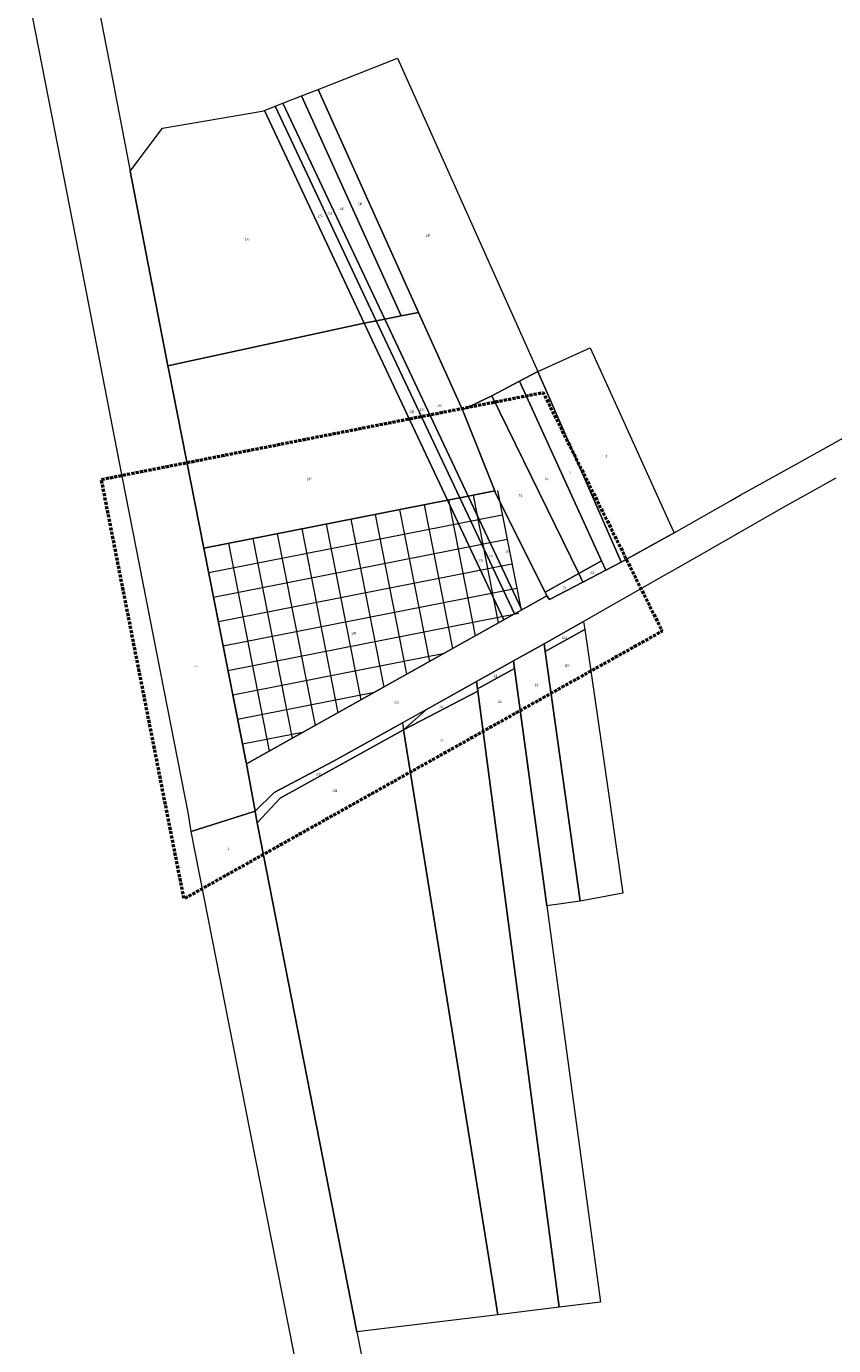
# Model space of a CAD drawing. Units: metres. Extents: x 7509742 to 7510928, y 5701444 to 5702721.
# Drawn here: x 7509829 to 7510153, y 5701717 to 5702247 of the extents above; entities that cross this region are included whole.
import ezdxf
from ezdxf.enums import TextEntityAlignment as Align

# ---------------------------------------------------------------- set-up
doc = ezdxf.new("R2010")
doc.units = ezdxf.units.M
doc.linetypes.add('L_0_05', pattern=[1.75, 1.25, -0.5])
doc.layers.get('0').update_dxf_attribs({"linetype": 'CONTINUOUS', "lineweight": 18, "true_color": 0x000000})
doc.layers.add('siatka_pomiarowa', color=7, linetype='CONTINUOUS', lineweight=18, true_color=0xd200d2)
doc.layers.add('zakres', color=7, linetype='L_0_05', lineweight=50, true_color=0x0000ff)
doc.styles.get("Standard").update_dxf_attribs({"font": 'simplex.shx'})

msp = doc.modelspace()

# ---------------------------------------------------------------- linework, layer by layer
at = {"linetype": 'CONTINUOUS', "lineweight": 18, "flags": 128}
for points in [[(7509856.97, 5702260.61), (7509862.56, 5702231.74), (7509870.93, 5702188.54), (7509886.06, 5702110.41), (7509886.42, 5702108.54), (7509900.46, 5702037.24), (7509917.39, 5701951.22), (7509917.51, 5701950.63), (7509920.96, 5701931.69), (7509895.32, 5701923.54), (7509894.22, 5701930.55), (7509866.38, 5702072.9), (7509852.75, 5702143.43), (7509839.35, 5702211.76), (7509829.27, 5702263.13)], [(7510153.88, 5702065.25), (7510132.83, 5702053.51), (7510112.76, 5702042), (7510092.69, 5702030.48), (7510085.09, 5702026.2), (7510052.72, 5702007.81), (7510036.89, 5701998.82), (7510024.59, 5701992), (7510009.8, 5701983.79), (7509989.71, 5701972.52), (7509980.1, 5701967.12), (7509952.37, 5701951.73), (7509928.7, 5701939.13), (7509920.96, 5701931.69), (7509917.51, 5701950.63), (7510020.68, 5702008.43), (7510025.04, 5702010.88), (7510028.01, 5702012.54), (7510038.04, 5702018.16), (7510039.06, 5702016.59), (7510052.46, 5702023.6), (7510061.65, 5702028.42), (7510067.74, 5702031.61), (7510089, 5702043.39), (7510111.58, 5702056.21), (7510115.51, 5702058.45), (7510137.11, 5702070.45), (7510159.37, 5702082.82)]]:
    msp.add_lwpolyline(points, dxfattribs=at)
for points in [[(7509946.3, 5702221.26), (7509978.09, 5702233.8), (7510034.39, 5702108.06), (7510027.04, 5702104.2), (7510015.93, 5702098.37), (7510004.16, 5702092.67), (7509986.56, 5702131.79)], [(7509939.59, 5702218.65), (7509946.3, 5702221.26), (7509986.56, 5702131.79), (7509979.54, 5702130.42)], [(7509969.57, 5702128.46), (7509928.98, 5702214.51), (7509932.11, 5702215.73), (7509972.98, 5702129.13)], [(7509972.98, 5702129.13), (7509932.11, 5702215.73), (7509939.59, 5702218.65), (7509979.54, 5702130.42)], [(7509886.06, 5702110.41), (7509870.93, 5702188.54), (7509883.9, 5702205.69), (7509923.82, 5702212.5), (7509924.74, 5702212.86), (7509964.79, 5702127.53)], [(7509964.79, 5702127.53), (7509924.74, 5702212.86), (7509928.98, 5702214.51), (7509969.57, 5702128.46)], [(7510004.16, 5702092.67), (7510017.08, 5702060.2), (7510006.5, 5702058.12), (7509972.98, 5702129.13), (7509979.54, 5702130.42), (7509986.56, 5702131.79)], [(7509900.46, 5702037.24), (7509886.42, 5702108.54), (7509886.06, 5702110.41), (7509964.79, 5702127.53), (7509998.14, 5702056.47)], [(7509998.14, 5702056.47), (7509964.79, 5702127.53), (7509969.57, 5702128.46), (7510003.07, 5702057.44)], [(7510003.07, 5702057.44), (7509969.57, 5702128.46), (7509972.98, 5702129.13), (7510006.5, 5702058.12)], [(7510089, 5702043.39), (7510067.74, 5702031.61), (7510066.02, 5702035.56), (7510034.39, 5702108.06), (7510055.41, 5702117.57), (7510068.04, 5702089.66), (7510076.31, 5702071.39), (7510087.19, 5702047.39)], [(7510059.94, 5702032.16), (7510050.78, 5702027.04), (7510015.93, 5702098.37), (7510027.04, 5702104.2)], [(7510067.74, 5702031.61), (7510061.65, 5702028.42), (7510059.94, 5702032.16), (7510027.04, 5702104.2), (7510034.39, 5702108.06), (7510066.02, 5702035.56)], [(7510050.78, 5702027.04), (7510037.35, 5702019.53), (7510017.44, 5702059.29), (7510017.08, 5702060.2), (7510004.16, 5702092.67), (7510015.93, 5702098.37)], [(7510025.04, 5702010.88), (7510020.68, 5702008.43), (7509998.14, 5702056.47), (7510003.07, 5702057.44)], [(7510028.01, 5702012.54), (7510025.04, 5702010.88), (7510003.07, 5702057.44), (7510006.5, 5702058.12)], [(7510017.08, 5702060.2), (7510017.44, 5702059.29), (7510037.35, 5702019.53), (7510037.71, 5702018.81), (7510038.04, 5702018.16), (7510028.01, 5702012.54), (7510006.5, 5702058.12)], [(7510061.65, 5702028.42), (7510052.46, 5702023.6), (7510050.78, 5702027.04), (7510059.94, 5702032.16)], [(7510052.46, 5702023.6), (7510039.06, 5702016.59), (7510038.04, 5702018.16), (7510037.71, 5702018.81), (7510037.35, 5702019.53), (7510050.78, 5702027.04)], [(7510053.18, 5702004.61), (7510037.31, 5701995.82), (7510036.89, 5701998.82), (7510052.72, 5702007.81)], [(7510068.48, 5701898.82), (7510051.29, 5701895.56), (7510037.31, 5701995.82), (7510053.18, 5702004.61), (7510059.86, 5701958.45)], [(7510051.29, 5701895.56), (7510037.93, 5701893.7), (7510025, 5701989.01), (7510024.59, 5701992), (7510036.89, 5701998.82), (7510037.31, 5701995.82)], [(7510025, 5701989.01), (7510010.19, 5701980.82), (7510009.8, 5701983.79), (7510024.59, 5701992)], [(7510037.93, 5701893.7), (7510059.51, 5701734.69), (7510042.99, 5701732.68), (7510010.32, 5701979.82), (7510010.19, 5701980.82), (7510025, 5701989.01)], [(7510010.32, 5701979.82), (7509980.54, 5701964.39), (7509989.71, 5701972.52), (7510009.8, 5701983.79), (7510010.19, 5701980.82)], [(7510042.99, 5701732.68), (7510018.31, 5701729.68), (7510016.16, 5701743.23), (7509980.54, 5701964.39), (7510010.32, 5701979.82)], [(7509980.54, 5701964.39), (7509931.11, 5701936.92), (7509921.88, 5701926.97), (7509921.46, 5701929.14), (7509920.96, 5701931.69), (7509928.7, 5701939.13), (7509952.37, 5701951.73), (7509980.1, 5701967.12)], [(7510016.16, 5701743.23), (7510018.31, 5701729.68), (7509961.74, 5701722.81), (7509921.88, 5701926.97), (7509931.11, 5701936.92), (7509980.54, 5701964.39)], [(7509961.74, 5701722.81), (7509982.12, 5701619.37), (7509995.53, 5701551.29), (7509995.87, 5701549.32), (7509997.6, 5701539.46), (7510002.4, 5701511.96), (7510011.04, 5701460.57), (7510013.6, 5701450.28), (7510014.74, 5701445.72), (7509988.62, 5701444.33), (7509978.3, 5701490.71), (7509973.2, 5701518.23), (7509959.45, 5701590.97), (7509942.57, 5701683.21), (7509940.89, 5701692.32), (7509919.04, 5701803.36), (7509895.32, 5701923.54), (7509920.96, 5701931.69), (7509921.46, 5701929.14), (7509921.88, 5701926.97)]]:
    msp.add_lwpolyline(points, close=True, dxfattribs=at)
at = {"linetype": 'CONTINUOUS', "lineweight": 18, "true_color": 0x0000ff, "flags": 128}
msp.add_lwpolyline([(7510020.68, 5702008.43), (7509917.51, 5701950.63), (7509917.39, 5701951.22), (7509900.46, 5702037.24), (7509998.14, 5702056.47)], close=True, dxfattribs=at)
at = {"layer": 'siatka_pomiarowa', "linetype": 'CONTINUOUS', "lineweight": 18, "flags": 128}
for points in [[(7509900.46, 5702037.24), (7510017.08, 5702060.2)], [(7509998.57, 5702056.55), (7510009.3, 5702002.05)], [(7510008.38, 5702058.48), (7510018.51, 5702007.22)], [(7510018.19, 5702060.42), (7510027.69, 5702012.36)], [(7509978.95, 5702052.69), (7509990.89, 5701991.74)], [(7509988.76, 5702054.62), (7510000.12, 5701996.91)], [(7509902.39, 5702027.43), (7510020.13, 5702050.62)], [(7509949.51, 5702046.9), (7509963.4, 5701976.34)], [(7509959.33, 5702048.83), (7509972.58, 5701981.48)], [(7509969.14, 5702050.76), (7509981.76, 5701986.63)], [(7509904.32, 5702017.62), (7510022.07, 5702040.8)], [(7509920.08, 5702041.1), (7509935.87, 5701960.91)], [(7509929.89, 5702043.03), (7509945.05, 5701966.06)], [(7509939.7, 5702044.96), (7509954.22, 5701971.2)], [(7509900.46, 5702037.24), (7509917.51, 5701950.63)], [(7509910.27, 5702039.17), (7509926.69, 5701955.77)], [(7509906.26, 5702007.81), (7510024.01, 5702030.99)], [(7509908.19, 5701998), (7510025.94, 5702021.2)], [(7509910.12, 5701988.19), (7510026.74, 5702011.15)], [(7509912.05, 5701978.37), (7509996.95, 5701995.09)], [(7509913.98, 5701968.56), (7509968.86, 5701979.4)], [(7509915.91, 5701958.75), (7509940.67, 5701963.6)]]:
    msp.add_lwpolyline(points, dxfattribs=at)
at = {"layer": 'zakres', "lineweight": 50, "flags": 128}
msp.add_lwpolyline([(7509859.36, 5702064.82), (7510036.49, 5702099.69), (7510084.25, 5702003.93), (7509892.5, 5701896.5)], close=True, dxfattribs=at)

# ---------------------------------------------------------------- texts
at = {"lineweight": 20, "width": 0.66}
for s, p in [('2/60', (7509955.83, 5702173.89)), ('2/61', (7509963.08, 5702175.84)), ('2/50', (7509947.16, 5702171.02)), ('2/55', (7509950.98, 5702172.09)), ('2/85', (7509990.34, 5702163.24)), ('2/45', (7509917.86, 5702161.63)), ('2/56', (7509988.04, 5702093.28)), ('2/62', (7509995.03, 5702094.95)), ('2/51', (7509983.93, 5702092.46)), ('10', (7510061.69, 5702074.59)), ('9', (7510047.39, 5702068.24)), ('2/46', (7509942.7, 5702065.5)), ('8/2', (7510037.94, 5702065.62)), ('7/2', (7510027.47, 5702058.95)), ('2/63', (7510022.27, 5702036.37)), ('2/52', (7510011.59, 5702032.93)), ('2/57', (7510015.54, 5702034.5)), ('8/1', (7510056.22, 5702027.88)), ('7/1', (7510044.91, 5702021.81)), ('2/47', (7509960.57, 5702003.55)), ('12/1', (7510045.04, 5702001.82)), ('12/2', (7510046.1, 5701990.7)), ('8/3', (7510017.4, 5701986.41)), ('9/1', (7510033.9, 5701982.8)), ('63/2', (7509977.8, 5701975.8)), ('7/10', (7509995.43, 5701974.09)), ('8/8', (7510019.3, 5701976.1)), ('7/8', (7509995.8, 5701960.7)), ('2/13', (7509946.45, 5701947.05)), ('2/14', (7509953, 5701940.4)), ('1', (7509910.3, 5701917.1))]:
    msp.add_text(s, height=1, dxfattribs=at).set_placement(p, align=Align.TOP_CENTER)
msp.add_text('1', height=1, rotation=281.1, dxfattribs=at).set_placement((7509897.76, 5701989.95), align=Align.TOP_CENTER)

doc.saveas('drawing.dxf')
